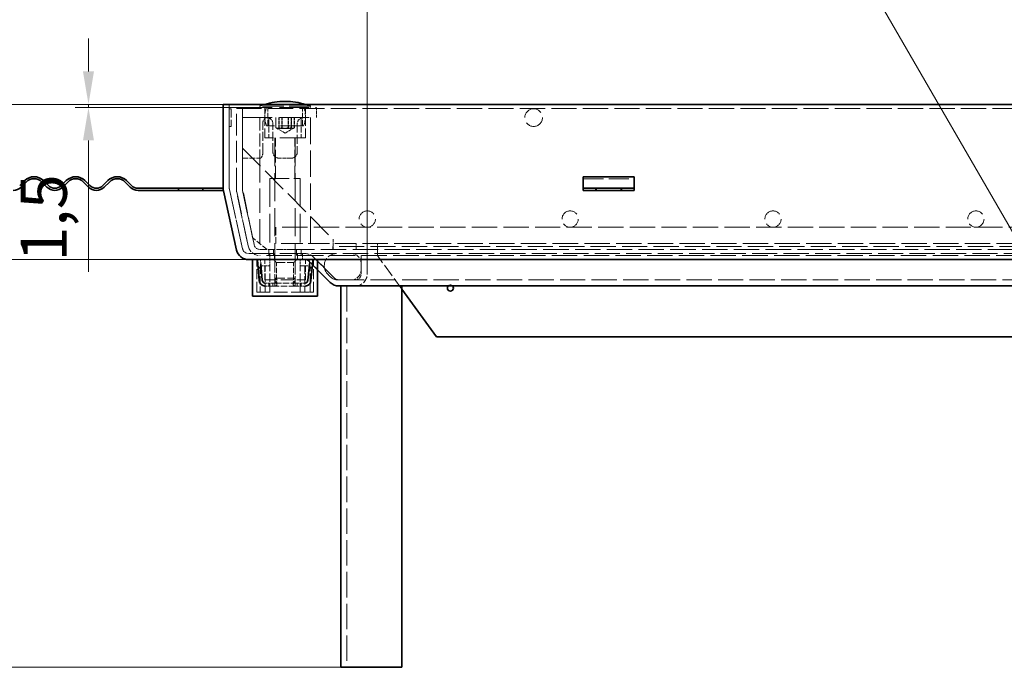
# Model space of a CAD drawing. Units: millimetres. Extents: x 0 to 4570, y 0 to 2730.
# Drawn here: x 313 to 799, y 2047 to 2366 of the extents above; entities that cross this region are included whole.
import ezdxf

# ---------------------------------------------------------------- set-up
doc = ezdxf.new("R2010")
doc.units = ezdxf.units.MM
doc.header["$LTSCALE"] = 6.5
doc.linetypes.add('DASHED_SPACE', pattern=[0.2067, 0.1654, -0.0413])
for name, color, linetype, lineweight, true_color in [('Kóta (ISO)', 5, 'Continuous', 9, 0x0000ff), ('Skrytá (ISO)', 7, 'DASHED_SPACE', 9, 0x0080c0), ('Značka (ISO)', 5, 'Continuous', 9, 0x0000ff)]:
    doc.layers.add(name, color=color, linetype=linetype, lineweight=lineweight, true_color=true_color)
doc.layers.add('Viditelná (ISO)', color=7, linetype='Continuous', lineweight=35)
doc.styles.add('Text popisu (ISO)', font='TAHOMA.TTF')
doc.styles.add('Text poznámky (ISO)', font='TAHOMA.TTF')
doc.dimstyles.new('Výchozí (ISO)', dxfattribs={"dimscale": 6.5, "dimtxt": 3.5, "dimasz": 2.5, "dimexe": 1, "dimexo": 0, "dimgap": 0.762, "dimtad": 1, "dimrnd": 1e-08, "dimtxsty": 'Text poznámky (ISO)', "dimcen": 0.09, "dimdle": 10, "dimclrd": 256, "dimclre": 256, "dimclrt": 256, "dimazin": 2, "dimtfac": 1.001486, "dimtmove": 0, "dimatfit": 3, "dimfxl": 1, "dimtolj": 1, "dimlwd": -1, "dimlwe": -1, "dimarcsym": 0})

# ---------------------------------------------------------------- blocks, each defined once
blk = doc.blocks.new('*D19')
at = {"layer": 'Defpoints', "color": 0, "transparency": 16777216}
for p in [(413.77, 2324.43), (192.77, 2046.93), (477.77, 2046.93)]:
    blk.add_point(p, dxfattribs=at)
at = {"layer": 'Kóta (ISO)', "transparency": 16777216}
for p, q in [((413.77, 2324.43), (186.27, 2324.43)), ((192.77, 2308.18), (192.77, 2063.18)), ((477.77, 2046.93), (186.27, 2046.93))]:
    blk.add_line(p, q, dxfattribs=at)
for points in [[(190.06, 2308.18), (195.47, 2308.18), (192.77, 2324.43)], [(190.06, 2063.18), (195.47, 2063.18), (192.77, 2046.93)]]:
    blk.add_solid(points, dxfattribs=at)
at = {"layer": 'Kóta (ISO)', "transparency": 16777216, "insert": (158.94, 2148.43), "char_height": 22.75, "attachment_point": 1, "rotation": 90, "style": 'Text poznámky (ISO)'}
blk.add_mtext('\\A1;277,5', dxfattribs=at)
blk = doc.blocks.new('*D29')
at = {"layer": 'Defpoints', "color": 0, "transparency": 16777216}
for p in [(347.36, 2322.93), (413.77, 2324.43), (423.27, 2322.93)]:
    blk.add_point(p, dxfattribs=at)
at = {"layer": 'Kóta (ISO)', "transparency": 16777216}
for p, q in [((347.36, 2340.68), (347.36, 2356.93)), ((413.77, 2324.43), (340.86, 2324.43)), ((423.27, 2322.93), (340.86, 2322.93)), ((347.36, 2324.43), (347.36, 2322.93)), ((347.36, 2306.68), (347.36, 2241.97))]:
    blk.add_line(p, q, dxfattribs=at)
for points in [[(344.65, 2340.68), (350.06, 2340.68), (347.36, 2324.43)], [(344.65, 2306.68), (350.06, 2306.68), (347.36, 2322.93)]]:
    blk.add_solid(points, dxfattribs=at)
at = {"layer": 'Kóta (ISO)', "transparency": 16777216, "insert": (313.92, 2246.93), "char_height": 22.75, "attachment_point": 1, "rotation": 90, "style": 'Text poznámky (ISO)'}
blk.add_mtext('\\A1;1,5', dxfattribs=at)
blk = doc.blocks.new('*D30')
at = {"layer": 'Defpoints', "color": 0, "transparency": 16777216}
for p in [(1484.77, 2475.3), (484.77, 2249.93), (1484.77, 2249.93)]:
    blk.add_point(p, dxfattribs=at)
at = {"layer": 'Kóta (ISO)', "transparency": 16777216}
for p, q in [((484.77, 2249.93), (484.77, 2481.8)), ((1484.77, 2249.93), (1484.77, 2481.8)), ((501.02, 2475.3), (1468.52, 2475.3))]:
    blk.add_line(p, q, dxfattribs=at)
for points in [[(501.02, 2478), (501.02, 2472.59), (484.77, 2475.3)], [(1468.52, 2478), (1468.52, 2472.59), (1484.77, 2475.3)]]:
    blk.add_solid(points, dxfattribs=at)
at = {"layer": 'Kóta (ISO)', "transparency": 16777216, "insert": (947.55, 2503.93), "char_height": 22.75, "attachment_point": 1, "style": 'Text poznámky (ISO)'}
blk.add_mtext('\\A1;1000', dxfattribs=at)
blk = doc.blocks.new('*D39')
at = {"layer": 'Defpoints', "color": 0, "transparency": 16777216}
for p in [(270.77, 2324.43), (413.77, 2324.43), (426.23, 2247.93)]:
    blk.add_point(p, dxfattribs=at)
at = {"layer": 'Kóta (ISO)', "transparency": 16777216}
for p, q in [((413.77, 2324.43), (264.27, 2324.43)), ((270.77, 2264.18), (270.77, 2308.18)), ((426.23, 2247.93), (264.27, 2247.93))]:
    blk.add_line(p, q, dxfattribs=at)
for points in [[(268.06, 2308.18), (273.47, 2308.18), (270.77, 2324.43)], [(268.06, 2264.18), (273.47, 2264.18), (270.77, 2247.93)]]:
    blk.add_solid(points, dxfattribs=at)
at = {"layer": 'Kóta (ISO)', "transparency": 16777216, "insert": (236.98, 2257.39), "char_height": 22.75, "attachment_point": 1, "rotation": 90, "style": 'Text poznámky (ISO)'}
blk.add_mtext('\\A1;76,5', dxfattribs=at)
blk = doc.blocks.new('Pozice7')
at = {"layer": 'Značka (ISO)'}
for p, q in [((112.896, 366.302), (97.146, 366.302)), ((125.079, 345.201), (112.896, 366.302)), ((125.512, 345.451), (124.646, 344.951)), ((124.646, 344.951), (126.329, 343.036)), ((125.079, 345.201), (126.329, 343.036)), ((126.329, 343.036), (125.512, 345.451))]:
    blk.add_line(p, q, dxfattribs=at)
at = {"layer": 'Značka (ISO)', "flags": 128}
blk.add_lwpolyline([(124.646, 344.951), (126.329, 343.036), (125.512, 345.451), (124.646, 344.951)], dxfattribs=at)
at = {"layer": 'Značka (ISO)'}
blk.add_solid([(124.646, 344.951), (126.329, 343.036), (125.512, 345.451), (124.646, 344.951)], dxfattribs=at)
at = {"layer": 'Značka (ISO)', "insert": (105.021, 373.031), "char_height": 5.25, "attachment_point": 5, "style": 'Text popisu (ISO)'}
blk.add_mtext('5', dxfattribs=at)

msp = doc.modelspace()

# ---------------------------------------------------------------- linework, layer by layer
at = {"layer": 'Skrytá (ISO)', "ltscale": 10.257128}
for p, q in [((416.766, 2324.427), (416.766, 2283.085)), ((416.766, 2283.085), (416.766, 2324.427))]:
    msp.add_line(p, q, dxfattribs=at)
at = {"layer": 'Skrytá (ISO)', "ltscale": 0.29293}
for p, q in [((416.766, 2322.277), (417.766, 2322.277)), ((416.766, 2313.577), (417.766, 2313.577)), ((597.266, 2282.085), (597.266, 2283.085)), ((597.766, 2283.085), (597.766, 2282.085)), ((609.766, 2283.085), (609.766, 2282.085)), ((610.266, 2282.085), (610.266, 2283.085))]:
    msp.add_line(p, q, dxfattribs=at)
at = {"layer": 'Skrytá (ISO)', "ltscale": 4.00443}
msp.add_line((417.766, 2322.277), (417.766, 2313.577), dxfattribs=at)
at = {"layer": 'Skrytá (ISO)', "ltscale": 9.89155}
for p, q in [((420.266, 2282.558), (420.266, 2322.427)), ((420.266, 2282.558), (420.266, 2322.427)), ((423.266, 2322.427), (423.266, 2282.558)), ((423.266, 2282.558), (423.266, 2322.427))]:
    msp.add_line(p, q, dxfattribs=at)
at = {"layer": 'Skrytá (ISO)', "ltscale": 11.557276}
msp.add_line((420.266, 2322.427), (1538.266, 2322.427), dxfattribs=at)
at = {"layer": 'Skrytá (ISO)', "ltscale": 13.583417}
for p, q in [((423.266, 2322.927), (459.766, 2322.927)), ((423.266, 2317.927), (459.766, 2317.927))]:
    msp.add_line(p, q, dxfattribs=at)
at = {"layer": 'Skrytá (ISO)', "ltscale": 0.230045}
for p, q in [((423.266, 2322.927), (423.266, 2322.427)), ((459.766, 2322.927), (459.766, 2322.427))]:
    msp.add_line(p, q, dxfattribs=at)
at = {"layer": 'Skrytá (ISO)', "ltscale": 1.318536}
for p, q in [((423.266, 2317.927), (423.266, 2322.427)), ((459.766, 2317.927), (459.766, 2322.427))]:
    msp.add_line(p, q, dxfattribs=at)
at = {"layer": 'Skrytá (ISO)', "ltscale": 9.742823}
msp.add_line((456.766, 2323.627), (431.766, 2323.627), dxfattribs=at)
at = {"layer": 'Skrytá (ISO)', "ltscale": 0.205021}
for p, q in [((431.766, 2322.927), (431.766, 2323.627)), ((456.766, 2322.927), (456.766, 2323.627))]:
    msp.add_line(p, q, dxfattribs=at)
at = {"layer": 'Skrytá (ISO)', "ltscale": 4.395354}
for p, q in [((434.266, 2307.927), (434.266, 2322.927)), ((454.266, 2307.927), (454.266, 2322.927))]:
    msp.add_line(p, q, dxfattribs=at)
at = {"layer": 'Skrytá (ISO)', "ltscale": 2.637172}
for p, q in [((435.766, 2313.927), (435.766, 2322.927)), ((452.766, 2313.927), (452.766, 2322.927)), ((436.266, 2316.927), (436.266, 2307.927)), ((452.266, 2316.927), (452.266, 2307.927)), ((481.766, 2240.927), (481.766, 2249.927)), ((481.766, 2249.927), (481.766, 2240.927)), ((484.766, 2249.927), (484.766, 2240.927)), ((484.766, 2240.927), (484.766, 2249.927))]:
    msp.add_line(p, q, dxfattribs=at)
at = {"layer": 'Skrytá (ISO)', "ltscale": 5.860505}
for p, q in [((431.766, 2317.927), (431.766, 2297.927)), ((439.516, 2287.927), (439.516, 2307.927)), ((449.016, 2287.927), (449.016, 2307.927)), ((434.266, 2237.927), (454.266, 2237.927))]:
    msp.add_line(p, q, dxfattribs=at)
at = {"layer": 'Skrytá (ISO)', "ltscale": 1.465051}
for p, q in [((439.706, 2312.927), (439.706, 2317.927)), ((439.746, 2317.927), (439.746, 2312.927)), ((441.184, 2312.927), (441.184, 2317.927)), ((441.352, 2312.927), (441.352, 2317.927)), ((442.621, 2312.927), (442.621, 2317.927)), ((442.828, 2312.927), (442.828, 2317.927)), ((445.704, 2312.927), (445.704, 2317.927)), ((445.912, 2312.927), (445.912, 2317.927)), ((447.181, 2317.927), (447.181, 2312.927)), ((447.349, 2312.927), (447.349, 2317.927)), ((448.787, 2312.927), (448.787, 2317.927)), ((448.827, 2312.927), (448.827, 2317.927))]:
    msp.add_line(p, q, dxfattribs=at)
at = {"layer": 'Skrytá (ISO)', "ltscale": 12.094824}
msp.add_line((456.766, 2317.927), (456.766, 2252.927), dxfattribs=at)
at = {"layer": 'Skrytá (ISO)', "ltscale": 4.102324}
for p, q in [((433.301, 2300.927), (433.301, 2314.927)), ((438.266, 2300.927), (438.266, 2314.927)), ((450.266, 2314.927), (450.266, 2300.927))]:
    msp.add_line(p, q, dxfattribs=at)
at = {"layer": 'Skrytá (ISO)', "ltscale": 10.66757}
msp.add_line((453.391, 2313.927), (435.142, 2313.927), dxfattribs=at)
at = {"layer": 'Skrytá (ISO)', "ltscale": 1.448426}
for q in [(439.985, 2312.732), (448.547, 2312.732)]:
    msp.add_line((444.266, 2310.261), q, dxfattribs=at)
at = {"layer": 'Skrytá (ISO)', "ltscale": 11.691387}
msp.add_line((454.266, 2307.927), (434.266, 2307.927), dxfattribs=at)
at = {"layer": 'Skrytá (ISO)', "ltscale": 12.835366}
for p, q in [((439.266, 2307.827), (439.266, 2238.848)), ((449.266, 2307.827), (449.266, 2238.848))]:
    msp.add_line(p, q, dxfattribs=at)
at = {"layer": 'Skrytá (ISO)', "ltscale": 11.794445}
msp.add_line((423.266, 2302.926), (467.941, 2257.96), dxfattribs=at)
at = {"layer": 'Skrytá (ISO)', "ltscale": 2.597713}
msp.add_line((423.266, 2297.927), (432.132, 2297.927), dxfattribs=at)
at = {"layer": 'Skrytá (ISO)', "ltscale": 11.164453}
msp.add_line((431.766, 2297.927), (431.766, 2252.927), dxfattribs=at)
at = {"layer": 'Skrytá (ISO)', "ltscale": 1.775413}
msp.add_line((447.266, 2297.927), (441.266, 2297.927), dxfattribs=at)
at = {"layer": 'Skrytá (ISO)', "ltscale": 8.76854}
msp.add_line((436.766, 2287.927), (451.766, 2287.927), dxfattribs=at)
at = {"layer": 'Skrytá (ISO)', "ltscale": 13.025194}
for p, q in [((436.766, 2287.927), (436.766, 2252.927)), ((451.766, 2287.927), (451.766, 2252.927))]:
    msp.add_line(p, q, dxfattribs=at)
at = {"layer": 'Skrytá (ISO)', "ltscale": 9.30371}
msp.add_line((591.266, 2287.781), (616.266, 2287.781), dxfattribs=at)
at = {"layer": 'Skrytá (ISO)', "ltscale": 11.371572}
for p, q in [((416.838, 2282.435), (423.302, 2253.278)), ((423.302, 2253.278), (416.838, 2282.435))]:
    msp.add_line(p, q, dxfattribs=at)
at = {"layer": 'Skrytá (ISO)', "ltscale": 10.348624}
for p, q in [((426.058, 2254.68), (420.398, 2281.311)), ((420.398, 2281.311), (426.058, 2254.68)), ((423.332, 2281.934), (428.993, 2255.304)), ((428.993, 2255.304), (423.332, 2281.934))]:
    msp.add_line(p, q, dxfattribs=at)
at = {"layer": 'Skrytá (ISO)', "ltscale": 9.297613}
msp.add_line((428.173, 2258.811), (423.266, 2283.308), dxfattribs=at)
at = {"layer": 'Skrytá (ISO)', "ltscale": 3.682227}
msp.add_line((439.766, 2263.927), (439.766, 2255.927), dxfattribs=at)
at = {"layer": 'Skrytá (ISO)', "ltscale": 11.589765}
msp.add_line((1529.766, 2263.927), (439.766, 2263.927), dxfattribs=at)
at = {"layer": 'Skrytá (ISO)', "ltscale": 2.719555}
msp.add_line((435.351, 2252.927), (428.173, 2258.811), dxfattribs=at)
at = {"layer": 'Skrytá (ISO)', "ltscale": 1.47463}
msp.add_line((467.941, 2257.96), (467.941, 2252.927), dxfattribs=at)
at = {"layer": 'Skrytá (ISO)', "ltscale": 0.587531}
msp.add_line((431.927, 2252.927), (431.766, 2252.927), dxfattribs=at)
at = {"layer": 'Skrytá (ISO)', "ltscale": 3.030629}
msp.add_line((431.927, 2252.927), (442.27, 2252.927), dxfattribs=at)
at = {"layer": 'Skrytá (ISO)', "ltscale": 0.878991}
for p, q in [((436.266, 2249.927), (436.266, 2252.927)), ((438.61, 2249.927), (438.61, 2252.927)), ((438.61, 2252.927), (438.61, 2249.927)), ((449.923, 2252.927), (449.923, 2249.927)), ((449.923, 2249.927), (449.923, 2252.927)), ((452.266, 2249.927), (452.266, 2252.927)), ((479.266, 2255.927), (479.266, 2252.927)), ((489.766, 2255.927), (489.766, 2252.927)), ((489.766, 2252.927), (489.766, 2249.927)), ((489.766, 2249.927), (489.766, 2252.927)), ((436.766, 2247.927), (436.766, 2250.927)), ((439.11, 2247.927), (439.11, 2250.927)), ((439.11, 2250.927), (439.11, 2247.927)), ((450.423, 2250.927), (450.423, 2247.927)), ((450.423, 2247.927), (450.423, 2250.927)), ((452.766, 2247.927), (452.766, 2250.927))]:
    msp.add_line(p, q, dxfattribs=at)
at = {"layer": 'Skrytá (ISO)', "ltscale": 9.799909}
msp.add_line((479.266, 2255.927), (439.766, 2255.927), dxfattribs=at)
at = {"layer": 'Skrytá (ISO)', "ltscale": 1.175163}
msp.add_line((446.263, 2252.927), (442.27, 2252.927), dxfattribs=at)
at = {"layer": 'Skrytá (ISO)', "ltscale": 11.653561}
msp.add_line((446.263, 2252.927), (1526.606, 2252.927), dxfattribs=at)
at = {"layer": 'Skrytá (ISO)', "ltscale": 11.536601}
msp.add_line((1490.766, 2254.427), (467.766, 2254.427), dxfattribs=at)
at = {"layer": 'Skrytá (ISO)', "ltscale": 0.439445}
for p, q in [((467.766, 2252.927), (467.766, 2254.427)), ((439.265, 2247.927), (439.265, 2247.797)), ((449.267, 2247.927), (449.267, 2247.797)), ((436.266, 2234.846), (436.266, 2236.346)), ((438.255, 2234.846), (438.255, 2236.346)), ((438.273, 2236.346), (438.273, 2234.846)), ((439.255, 2236.346), (439.255, 2234.846)), ((439.265, 2234.898), (439.265, 2236.372)), ((440.255, 2236.681), (440.255, 2235.516)), ((440.265, 2236.74), (440.265, 2235.634)), ((448.267, 2235.634), (448.267, 2236.74)), ((448.277, 2235.516), (448.277, 2236.681)), ((449.267, 2236.391), (449.267, 2234.937)), ((449.277, 2234.846), (449.277, 2236.346)), ((450.26, 2236.346), (450.26, 2234.846)), ((450.277, 2234.846), (450.277, 2236.346)), ((452.266, 2234.846), (452.266, 2236.346))]:
    msp.add_line(p, q, dxfattribs=at)
at = {"layer": 'Skrytá (ISO)', "ltscale": 11.629638}
msp.add_line((1479.266, 2255.927), (479.266, 2255.927), dxfattribs=at)
at = {"layer": 'Skrytá (ISO)', "ltscale": 11.547683}
msp.add_line((426.23, 2250.927), (1543.302, 2250.927), dxfattribs=at)
at = {"layer": 'Skrytá (ISO)', "ltscale": 4.688384}
for p, q in [((430.266, 2231.927), (430.266, 2247.927)), ((458.266, 2231.927), (458.266, 2247.927))]:
    msp.add_line(p, q, dxfattribs=at)
at = {"layer": 'Skrytá (ISO)', "ltscale": 0.416624}
for p, q in [((432.128, 2247.927), (430.711, 2247.804)), ((457.822, 2247.804), (456.405, 2247.927))]:
    msp.add_line(p, q, dxfattribs=at)
at = {"layer": 'Skrytá (ISO)', "ltscale": 11.639516}
msp.add_line((1526.606, 2249.927), (431.927, 2249.927), dxfattribs=at)
at = {"layer": 'Skrytá (ISO)', "ltscale": 0.885325}
for p, q in [((432.314, 2245.799), (432.128, 2247.927)), ((456.405, 2247.927), (456.219, 2245.799))]:
    msp.add_line(p, q, dxfattribs=at)
at = {"layer": 'Skrytá (ISO)', "ltscale": 2.930202}
for p, q in [((434.266, 2237.927), (434.266, 2247.927)), ((454.266, 2237.927), (454.266, 2247.927))]:
    msp.add_line(p, q, dxfattribs=at)
at = {"layer": 'Skrytá (ISO)', "ltscale": 0.882349}
for p, q in [((436.766, 2244.927), (436.766, 2247.927)), ((451.766, 2247.927), (451.766, 2244.927))]:
    msp.add_line(p, q, dxfattribs=at)
at = {"layer": 'Skrytá (ISO)', "ltscale": 0.732181}
for p, q in [((436.766, 2247.797), (439.265, 2247.797)), ((449.267, 2247.797), (451.766, 2247.797))]:
    msp.add_line(p, q, dxfattribs=at)
at = {"layer": 'Skrytá (ISO)', "ltscale": 0.621511}
for p, q in [((440.078, 2246.427), (438.578, 2247.927)), ((448.454, 2246.427), (449.954, 2247.927))]:
    msp.add_line(p, q, dxfattribs=at)
at = {"layer": 'Skrytá (ISO)', "ltscale": 3.003755}
for p, q in [((439.265, 2237.585), (439.265, 2247.797)), ((449.267, 2247.797), (449.267, 2237.585))]:
    msp.add_line(p, q, dxfattribs=at)
at = {"layer": 'Skrytá (ISO)', "ltscale": 2.930792}
for p, q in [((439.265, 2247.797), (449.267, 2247.797)), ((439.265, 2236.346), (449.267, 2236.346)), ((449.267, 2234.846), (439.265, 2234.846))]:
    msp.add_line(p, q, dxfattribs=at)
at = {"layer": 'Skrytá (ISO)', "ltscale": 2.091648}
for p, q in [((460.266, 2242.927), (456.145, 2247.049)), ((456.145, 2247.049), (460.266, 2242.927))]:
    msp.add_line(p, q, dxfattribs=at)
at = {"layer": 'Skrytá (ISO)', "ltscale": 5.260059}
for p, q in [((458.266, 2249.17), (468.63, 2238.806)), ((468.63, 2238.806), (458.266, 2249.17))]:
    msp.add_line(p, q, dxfattribs=at)
at = {"layer": 'Skrytá (ISO)', "ltscale": 5.982294}
msp.add_line((501.766, 2233.411), (489.766, 2249.927), dxfattribs=at)
at = {"layer": 'Skrytá (ISO)', "ltscale": 1.241541}
for p, q in [((431.928, 2244.927), (434.461, 2244.927)), ((454.072, 2244.927), (456.605, 2244.927))]:
    msp.add_line(p, q, dxfattribs=at)
at = {"layer": 'Skrytá (ISO)', "ltscale": 3.809293}
for p, q in [((431.928, 2244.927), (431.928, 2231.927)), ((434.461, 2231.927), (434.461, 2244.927)), ((436.766, 2231.927), (436.766, 2244.927)), ((451.766, 2231.927), (451.766, 2244.927)), ((454.072, 2244.927), (454.072, 2231.927)), ((456.605, 2231.927), (456.605, 2244.927))]:
    msp.add_line(p, q, dxfattribs=at)
at = {"layer": 'Skrytá (ISO)', "ltscale": 1.093626}
for p, q in [((434.461, 2244.927), (436.766, 2244.927)), ((451.766, 2244.927), (454.072, 2244.927))]:
    msp.add_line(p, q, dxfattribs=at)
at = {"layer": 'Skrytá (ISO)', "ltscale": 3.855296}
msp.add_line((440.078, 2246.427), (448.454, 2246.427), dxfattribs=at)
at = {"layer": 'Skrytá (ISO)', "ltscale": 2.490657}
for p, q in [((440.078, 2237.927), (440.078, 2246.427)), ((448.454, 2237.927), (448.454, 2246.427))]:
    msp.add_line(p, q, dxfattribs=at)
at = {"layer": 'Skrytá (ISO)', "ltscale": 0.269433}
msp.add_line((439.265, 2237.585), (439.265, 2236.695), dxfattribs=at)
at = {"layer": 'Skrytá (ISO)', "ltscale": 4.602808}
msp.add_line((439.266, 2238.848), (449.266, 2238.848), dxfattribs=at)
at = {"layer": 'Skrytá (ISO)', "ltscale": 0.381227}
for p, q in [((440.187, 2237.927), (439.266, 2238.848)), ((448.346, 2237.927), (449.266, 2238.848))]:
    msp.add_line(p, q, dxfattribs=at)
at = {"layer": 'Skrytá (ISO)', "ltscale": 0.216246}
for p, q in [((449.267, 2236.865), (449.267, 2237.585)), ((449.267, 2234.846), (449.267, 2234.937))]:
    msp.add_line(p, q, dxfattribs=at)
at = {"layer": 'Skrytá (ISO)', "ltscale": 0.535684}
msp.add_line((466.63, 2239.392), (465.338, 2240.685), dxfattribs=at)
at = {"layer": 'Skrytá (ISO)', "ltscale": 1.107713}
msp.add_line((470.752, 2237.927), (470.166, 2237.927), dxfattribs=at)
at = {"layer": 'Skrytá (ISO)', "ltscale": 11.593319}
msp.add_line((470.752, 2237.927), (1498.781, 2237.927), dxfattribs=at)
at = {"layer": 'Skrytá (ISO)', "ltscale": 1.095833}
for p, q in [((438.255, 2236.346), (434.515, 2236.346)), ((438.255, 2234.846), (434.515, 2234.846))]:
    msp.add_line(p, q, dxfattribs=at)
at = {"layer": 'Skrytá (ISO)', "ltscale": 0.460191}
for p, q in [((438.255, 2236.346), (439.255, 2236.346)), ((439.255, 2234.846), (438.255, 2234.846))]:
    msp.add_line(p, q, dxfattribs=at)
at = {"layer": 'Skrytá (ISO)', "ltscale": 0.00283}
for p, q in [((439.255, 2236.346), (439.265, 2236.346)), ((439.265, 2234.846), (439.255, 2234.846)), ((449.267, 2236.346), (449.277, 2236.346)), ((449.277, 2234.846), (449.267, 2234.846))]:
    msp.add_line(p, q, dxfattribs=at)
at = {"layer": 'Skrytá (ISO)', "ltscale": 0.026472}
msp.add_line((439.265, 2236.391), (439.265, 2236.372), dxfattribs=at)
at = {"layer": 'Skrytá (ISO)', "ltscale": 0.163102}
msp.add_line((439.265, 2234.898), (439.265, 2234.846), dxfattribs=at)
at = {"layer": 'Skrytá (ISO)', "ltscale": 0.129411}
msp.add_line((449.267, 2236.865), (449.267, 2236.695), dxfattribs=at)
at = {"layer": 'Skrytá (ISO)', "ltscale": 0.421417}
for p, q in [((449.277, 2236.346), (450.26, 2236.346)), ((450.26, 2234.846), (449.277, 2234.846))]:
    msp.add_line(p, q, dxfattribs=at)
at = {"layer": 'Skrytá (ISO)', "ltscale": 1.100953}
for p, q in [((454.017, 2236.346), (450.26, 2236.346)), ((454.017, 2234.846), (450.26, 2234.846))]:
    msp.add_line(p, q, dxfattribs=at)
at = {"layer": 'Skrytá (ISO)', "ltscale": 11.66065}
msp.add_line((474.766, 2234.927), (474.766, 2046.927), dxfattribs=at)
at = {"layer": 'Skrytá (ISO)', "ltscale": 2.018994}
for p, q in [((431.928, 2231.927), (430.266, 2231.927)), ((458.266, 2231.927), (456.605, 2231.927))]:
    msp.add_line(p, q, dxfattribs=at)
at = {"layer": 'Skrytá (ISO)', "ltscale": 0.942726}
for p, q in [((431.928, 2231.927), (434.461, 2231.927)), ((454.072, 2231.927), (456.605, 2231.927))]:
    msp.add_line(p, q, dxfattribs=at)
at = {"layer": 'Skrytá (ISO)', "ltscale": 6.366575}
msp.add_line((454.072, 2231.927), (434.461, 2231.927), dxfattribs=at)
at = {"layer": 'Skrytá (ISO)', "ltscale": 1.579802, "flags": 128}
for points in [[(433.301, 2314.927), (433.305, 2315.145), (433.318, 2315.364), (433.341, 2315.583), (433.373, 2315.799), (433.414, 2316.01), (433.464, 2316.213), (433.524, 2316.408), (433.592, 2316.591), (433.668, 2316.763), (433.751, 2316.921), (433.841, 2317.066), (433.937, 2317.198), (434.042, 2317.32), (434.155, 2317.431), (434.275, 2317.531), (434.403, 2317.62), (434.537, 2317.697), (434.677, 2317.762), (434.822, 2317.815), (434.972, 2317.857), (435.125, 2317.889), (435.28, 2317.911), (435.436, 2317.923), (435.592, 2317.927)], [(438.266, 2314.927), (438.258, 2315.145), (438.234, 2315.364), (438.193, 2315.583), (438.136, 2315.799), (438.064, 2316.01), (437.977, 2316.213), (437.875, 2316.408), (437.762, 2316.591), (437.639, 2316.763), (437.507, 2316.921), (437.371, 2317.066), (437.227, 2317.198), (437.076, 2317.32), (436.918, 2317.431), (436.755, 2317.531), (436.588, 2317.62), (436.419, 2317.697), (436.249, 2317.762), (436.078, 2317.815), (435.909, 2317.857), (435.742, 2317.889), (435.578, 2317.911), (435.42, 2317.923), (435.266, 2317.927)]]:
    msp.add_lwpolyline(points, dxfattribs=at)
at = {"layer": 'Skrytá (ISO)', "ltscale": 1.579806, "flags": 128}
msp.add_lwpolyline([(453.266, 2317.927), (453.114, 2317.923), (452.955, 2317.911), (452.792, 2317.889), (452.626, 2317.858), (452.457, 2317.816), (452.287, 2317.763), (452.117, 2317.698), (451.948, 2317.622), (451.782, 2317.533), (451.619, 2317.433), (451.461, 2317.322), (451.309, 2317.2), (451.164, 2317.067), (451.027, 2316.924), (450.898, 2316.767), (450.775, 2316.597), (450.661, 2316.413), (450.559, 2316.219), (450.47, 2316.015), (450.397, 2315.803), (450.34, 2315.586), (450.299, 2315.366), (450.275, 2315.145), (450.266, 2314.927)], dxfattribs=at)
at = {"layer": 'Skrytá (ISO)', "ltscale": 1.374051, "flags": 128}
for points in [[(441.352, 2312.927), (441.274, 2312.867), (441.199, 2312.813), (441.126, 2312.765), (441.055, 2312.722), (440.986, 2312.686), (440.918, 2312.655), (440.851, 2312.628), (440.786, 2312.607), (440.721, 2312.591), (440.657, 2312.579), (440.593, 2312.572), (440.529, 2312.57), (440.465, 2312.572), (440.401, 2312.579), (440.337, 2312.591), (440.272, 2312.607), (440.207, 2312.628), (440.14, 2312.655), (440.072, 2312.686), (440.003, 2312.722), (439.932, 2312.765), (439.859, 2312.813), (439.784, 2312.867), (439.706, 2312.927)], [(439.706, 2312.927), (439.844, 2312.867), (439.977, 2312.813), (440.106, 2312.765), (440.232, 2312.722), (440.355, 2312.686), (440.475, 2312.655), (440.593, 2312.628), (440.709, 2312.607), (440.824, 2312.591), (440.938, 2312.579), (441.051, 2312.572), (441.163, 2312.57), (441.276, 2312.572), (441.389, 2312.579), (441.503, 2312.591), (441.618, 2312.607), (441.734, 2312.628), (441.852, 2312.655), (441.972, 2312.686), (442.095, 2312.722), (442.221, 2312.765), (442.35, 2312.813), (442.483, 2312.867), (442.621, 2312.927)], [(439.746, 2312.927), (439.814, 2312.867), (439.88, 2312.813), (439.944, 2312.765), (440.006, 2312.722), (440.066, 2312.686), (440.125, 2312.655), (440.184, 2312.628), (440.241, 2312.607), (440.298, 2312.591), (440.354, 2312.579), (440.41, 2312.572), (440.465, 2312.57), (440.521, 2312.572), (440.577, 2312.579), (440.633, 2312.591), (440.69, 2312.607), (440.747, 2312.628), (440.805, 2312.655), (440.864, 2312.686), (440.925, 2312.722), (440.987, 2312.765), (441.051, 2312.813), (441.116, 2312.867), (441.184, 2312.927)], [(442.828, 2312.927), (442.683, 2312.867), (442.542, 2312.813), (442.405, 2312.765), (442.272, 2312.722), (442.143, 2312.686), (442.016, 2312.655), (441.891, 2312.628), (441.768, 2312.607), (441.647, 2312.591), (441.526, 2312.579), (441.407, 2312.572), (441.287, 2312.57), (441.168, 2312.572), (441.048, 2312.579), (440.928, 2312.591), (440.807, 2312.607), (440.684, 2312.628), (440.559, 2312.655), (440.432, 2312.686), (440.302, 2312.722), (440.169, 2312.765), (440.033, 2312.813), (439.892, 2312.867), (439.746, 2312.927)], [(441.184, 2312.927), (441.398, 2312.867), (441.604, 2312.813), (441.805, 2312.765), (442, 2312.722), (442.19, 2312.686), (442.376, 2312.655), (442.559, 2312.628), (442.739, 2312.607), (442.918, 2312.591), (443.094, 2312.579), (443.269, 2312.572), (443.444, 2312.57), (443.619, 2312.572), (443.795, 2312.579), (443.971, 2312.591), (444.149, 2312.607), (444.329, 2312.628), (444.512, 2312.655), (444.699, 2312.686), (444.889, 2312.722), (445.084, 2312.765), (445.284, 2312.813), (445.491, 2312.867), (445.704, 2312.927)], [(445.912, 2312.927), (445.697, 2312.867), (445.488, 2312.813), (445.286, 2312.765), (445.09, 2312.722), (444.898, 2312.686), (444.71, 2312.655), (444.525, 2312.628), (444.343, 2312.607), (444.164, 2312.591), (443.986, 2312.579), (443.809, 2312.572), (443.632, 2312.57), (443.456, 2312.572), (443.279, 2312.579), (443.101, 2312.591), (442.921, 2312.607), (442.739, 2312.628), (442.555, 2312.655), (442.367, 2312.686), (442.175, 2312.722), (441.978, 2312.765), (441.776, 2312.813), (441.567, 2312.867), (441.352, 2312.927)], [(442.621, 2312.927), (442.836, 2312.867), (443.045, 2312.813), (443.247, 2312.765), (443.443, 2312.722), (443.635, 2312.686), (443.823, 2312.655), (444.008, 2312.628), (444.19, 2312.607), (444.369, 2312.591), (444.547, 2312.579), (444.724, 2312.572), (444.901, 2312.57), (445.077, 2312.572), (445.254, 2312.579), (445.432, 2312.591), (445.612, 2312.607), (445.794, 2312.628), (445.978, 2312.655), (446.166, 2312.686), (446.358, 2312.722), (446.555, 2312.765), (446.757, 2312.813), (446.966, 2312.867), (447.181, 2312.927)], [(447.349, 2312.927), (447.135, 2312.867), (446.929, 2312.813), (446.728, 2312.765), (446.533, 2312.722), (446.343, 2312.686), (446.157, 2312.655), (445.974, 2312.628), (445.793, 2312.607), (445.615, 2312.591), (445.439, 2312.579), (445.263, 2312.572), (445.089, 2312.57), (444.914, 2312.572), (444.738, 2312.579), (444.562, 2312.591), (444.384, 2312.607), (444.203, 2312.628), (444.021, 2312.655), (443.834, 2312.686), (443.644, 2312.722), (443.449, 2312.765), (443.249, 2312.813), (443.042, 2312.867), (442.828, 2312.927)], [(445.704, 2312.927), (445.85, 2312.867), (445.991, 2312.813), (446.128, 2312.765), (446.26, 2312.722), (446.39, 2312.686), (446.517, 2312.655), (446.642, 2312.628), (446.765, 2312.607), (446.886, 2312.591), (447.007, 2312.579), (447.126, 2312.572), (447.246, 2312.57), (447.365, 2312.572), (447.484, 2312.579), (447.605, 2312.591), (447.726, 2312.607), (447.849, 2312.628), (447.974, 2312.655), (448.101, 2312.686), (448.231, 2312.722), (448.364, 2312.765), (448.5, 2312.813), (448.641, 2312.867), (448.787, 2312.927)], [(448.827, 2312.927), (448.689, 2312.867), (448.556, 2312.813), (448.427, 2312.765), (448.301, 2312.722), (448.178, 2312.686), (448.058, 2312.655), (447.94, 2312.628), (447.824, 2312.607), (447.709, 2312.591), (447.595, 2312.579), (447.482, 2312.572), (447.37, 2312.57), (447.257, 2312.572), (447.144, 2312.579), (447.03, 2312.591), (446.915, 2312.607), (446.799, 2312.628), (446.681, 2312.655), (446.561, 2312.686), (446.438, 2312.722), (446.312, 2312.765), (446.183, 2312.813), (446.05, 2312.867), (445.912, 2312.927)], [(447.181, 2312.927), (447.259, 2312.867), (447.334, 2312.813), (447.407, 2312.765), (447.478, 2312.722), (447.547, 2312.686), (447.615, 2312.655), (447.682, 2312.628), (447.747, 2312.607), (447.812, 2312.591), (447.876, 2312.579), (447.94, 2312.572), (448.004, 2312.57), (448.068, 2312.572), (448.131, 2312.579), (448.196, 2312.591), (448.261, 2312.607), (448.326, 2312.628), (448.393, 2312.655), (448.461, 2312.686), (448.53, 2312.722), (448.601, 2312.765), (448.674, 2312.813), (448.749, 2312.867), (448.827, 2312.927)], [(448.787, 2312.927), (448.719, 2312.867), (448.653, 2312.813), (448.589, 2312.765), (448.527, 2312.722), (448.467, 2312.686), (448.407, 2312.655), (448.349, 2312.628), (448.292, 2312.607), (448.235, 2312.591), (448.179, 2312.579), (448.123, 2312.572), (448.068, 2312.57), (448.012, 2312.572), (447.956, 2312.579), (447.9, 2312.591), (447.843, 2312.607), (447.786, 2312.628), (447.728, 2312.655), (447.669, 2312.686), (447.608, 2312.722), (447.546, 2312.765), (447.482, 2312.813), (447.417, 2312.867), (447.349, 2312.927)]]:
    msp.add_lwpolyline(points, dxfattribs=at)
at = {"layer": 'Skrytá (ISO)', "ltscale": 1.427772, "flags": 128}
for points in [[(432.132, 2297.927), (432.181, 2297.934), (432.233, 2297.953), (432.289, 2297.984), (432.348, 2298.028), (432.409, 2298.084), (432.472, 2298.153), (432.537, 2298.234), (432.602, 2298.326), (432.667, 2298.429), (432.732, 2298.541), (432.795, 2298.662), (432.856, 2298.79), (432.915, 2298.925), (432.972, 2299.072), (433.028, 2299.229), (433.081, 2299.396), (433.129, 2299.571), (433.173, 2299.754), (433.211, 2299.943), (433.243, 2300.137), (433.268, 2300.334), (433.286, 2300.533), (433.297, 2300.731), (433.301, 2300.927)], [(441.266, 2297.927), (441.076, 2297.934), (440.884, 2297.953), (440.691, 2297.984), (440.499, 2298.028), (440.311, 2298.084), (440.126, 2298.153), (439.946, 2298.234), (439.773, 2298.326), (439.607, 2298.429), (439.449, 2298.541), (439.301, 2298.662), (439.162, 2298.79), (439.033, 2298.925), (438.91, 2299.072), (438.794, 2299.229), (438.688, 2299.396), (438.591, 2299.571), (438.506, 2299.754), (438.433, 2299.943), (438.373, 2300.137), (438.327, 2300.334), (438.293, 2300.533), (438.273, 2300.731), (438.266, 2300.927)], [(450.266, 2300.927), (450.26, 2300.731), (450.24, 2300.533), (450.206, 2300.334), (450.16, 2300.137), (450.1, 2299.943), (450.027, 2299.754), (449.942, 2299.571), (449.845, 2299.396), (449.738, 2299.229), (449.623, 2299.072), (449.5, 2298.925), (449.371, 2298.79), (449.232, 2298.662), (449.084, 2298.541), (448.926, 2298.429), (448.76, 2298.326), (448.587, 2298.234), (448.407, 2298.153), (448.222, 2298.084), (448.033, 2298.028), (447.842, 2297.984), (447.649, 2297.953), (447.457, 2297.934), (447.266, 2297.927)]]:
    msp.add_lwpolyline(points, dxfattribs=at)
at = {"layer": 'Skrytá (ISO)', "ltscale": 0.783766, "flags": 128}
for points in [[(439.265, 2237.314), (439.394, 2237.309), (439.522, 2237.294), (439.645, 2237.271), (439.763, 2237.239), (439.872, 2237.198), (439.971, 2237.148), (440.059, 2237.09), (440.131, 2237.023), (440.186, 2236.955), (440.221, 2236.889), (440.239, 2236.827), (440.239, 2236.768), (440.223, 2236.712), (440.192, 2236.66), (440.147, 2236.612), (440.089, 2236.568), (440.019, 2236.529), (439.937, 2236.494), (439.845, 2236.463), (439.744, 2236.438), (439.634, 2236.418), (439.517, 2236.403), (439.394, 2236.394), (439.265, 2236.391)], [(449.268, 2237.314), (449.139, 2237.309), (449.011, 2237.294), (448.888, 2237.271), (448.77, 2237.239), (448.661, 2237.198), (448.562, 2237.148), (448.474, 2237.09), (448.402, 2237.023), (448.347, 2236.955), (448.312, 2236.889), (448.294, 2236.827), (448.294, 2236.768), (448.31, 2236.712), (448.341, 2236.66), (448.386, 2236.612), (448.444, 2236.568), (448.514, 2236.529), (448.596, 2236.494), (448.688, 2236.463), (448.789, 2236.438), (448.899, 2236.418), (449.016, 2236.403), (449.139, 2236.394), (449.267, 2236.391)]]:
    msp.add_lwpolyline(points, dxfattribs=at)
at = {"layer": 'Skrytá (ISO)', "ltscale": 0.780146, "flags": 128}
for points in [[(439.265, 2236.372), (439.395, 2236.373), (439.521, 2236.379), (439.638, 2236.39), (439.748, 2236.407), (439.848, 2236.429), (439.939, 2236.456), (440.019, 2236.488), (440.087, 2236.525), (440.143, 2236.566), (440.185, 2236.611), (440.214, 2236.659), (440.228, 2236.711), (440.227, 2236.766), (440.209, 2236.824), (440.175, 2236.885), (440.122, 2236.948), (440.051, 2237.012), (439.966, 2237.07), (439.868, 2237.118), (439.76, 2237.158), (439.644, 2237.189), (439.521, 2237.21), (439.395, 2237.224), (439.266, 2237.228)], [(449.267, 2236.372), (449.138, 2236.373), (449.012, 2236.379), (448.894, 2236.39), (448.785, 2236.407), (448.685, 2236.429), (448.594, 2236.456), (448.514, 2236.488), (448.446, 2236.525), (448.39, 2236.566), (448.348, 2236.611), (448.319, 2236.659), (448.305, 2236.711), (448.306, 2236.766), (448.324, 2236.824), (448.358, 2236.885), (448.411, 2236.948), (448.482, 2237.012), (448.567, 2237.07), (448.665, 2237.118), (448.773, 2237.158), (448.889, 2237.189), (449.012, 2237.21), (449.138, 2237.224), (449.267, 2237.228)]]:
    msp.add_lwpolyline(points, dxfattribs=at)
at = {"layer": 'Skrytá (ISO)', "ltscale": 1.122053, "flags": 128}
for points in [[(439.265, 2234.937), (439.394, 2234.943), (439.517, 2234.96), (439.634, 2234.99), (439.744, 2235.03), (439.845, 2235.08), (439.937, 2235.141), (440.019, 2235.211), (440.089, 2235.29), (440.147, 2235.378), (440.192, 2235.474), (440.223, 2235.578), (440.239, 2235.69), (440.239, 2235.808), (440.221, 2235.933), (440.186, 2236.063), (440.131, 2236.199), (440.059, 2236.333), (439.971, 2236.45), (439.872, 2236.55), (439.763, 2236.632), (439.645, 2236.696), (439.522, 2236.743), (439.394, 2236.771), (439.265, 2236.781)], [(449.267, 2234.937), (449.139, 2234.943), (449.016, 2234.96), (448.899, 2234.99), (448.789, 2235.03), (448.688, 2235.08), (448.596, 2235.141), (448.514, 2235.211), (448.444, 2235.29), (448.386, 2235.378), (448.341, 2235.474), (448.31, 2235.578), (448.294, 2235.69), (448.294, 2235.808), (448.312, 2235.933), (448.347, 2236.063), (448.402, 2236.199), (448.474, 2236.333), (448.562, 2236.45), (448.661, 2236.55), (448.77, 2236.632), (448.888, 2236.696), (449.011, 2236.743), (449.139, 2236.771), (449.268, 2236.781)]]:
    msp.add_lwpolyline(points, dxfattribs=at)
at = {"layer": 'Skrytá (ISO)', "ltscale": 1.120363, "flags": 128}
for points in [[(439.266, 2236.61), (439.395, 2236.601), (439.521, 2236.575), (439.644, 2236.531), (439.76, 2236.469), (439.868, 2236.39), (439.966, 2236.293), (440.051, 2236.178), (440.122, 2236.049), (440.175, 2235.923), (440.209, 2235.802), (440.227, 2235.686), (440.228, 2235.576), (440.214, 2235.472), (440.185, 2235.375), (440.143, 2235.285), (440.087, 2235.204), (440.019, 2235.131), (439.939, 2235.066), (439.848, 2235.012), (439.748, 2234.968), (439.638, 2234.934), (439.521, 2234.911), (439.395, 2234.9), (439.265, 2234.898)], [(449.267, 2236.61), (449.138, 2236.601), (449.012, 2236.575), (448.889, 2236.531), (448.773, 2236.469), (448.665, 2236.39), (448.567, 2236.293), (448.482, 2236.178), (448.411, 2236.049), (448.358, 2235.923), (448.324, 2235.802), (448.306, 2235.686), (448.305, 2235.576), (448.319, 2235.472), (448.348, 2235.375), (448.39, 2235.285), (448.446, 2235.204), (448.514, 2235.131), (448.594, 2235.066), (448.685, 2235.012), (448.785, 2234.968), (448.894, 2234.934), (449.012, 2234.911), (449.138, 2234.9), (449.267, 2234.898)]]:
    msp.add_lwpolyline(points, dxfattribs=at)
at = {"layer": 'Skrytá (ISO)', "ltscale": 10.171507}
msp.add_circle((566.766, 2317.927), 4.35, dxfattribs=at)
at = {"layer": 'Skrytá (ISO)', "ltscale": 9.353109}
for centre in [(484.766, 2267.927), (584.766, 2267.927), (684.766, 2267.927), (784.766, 2267.927)]:
    msp.add_circle(centre, 4, dxfattribs=at)
at = {"layer": 'Skrytá (ISO)', "ltscale": 0.230045}
for centre, start, end in [((423.766, 2322.427), 90, 180), ((459.266, 2322.427), 0, 90)]:
    msp.add_arc(centre, 0.5, start, end, dxfattribs=at)
at = {"layer": 'Skrytá (ISO)', "ltscale": 0.725209}
for centre, start, end in [((444.245, 2290.927), 106.83502, 110.88698), ((444.288, 2290.927), 69.11302, 73.16498)]:
    msp.add_arc(centre, 35, start, end, dxfattribs=at)
at = {"layer": 'Skrytá (ISO)', "ltscale": 2.703257}
for centre, start, end in [((446.266, 2318.427), 157.97569, 202.02431), ((442.266, 2318.427), 337.97569, 22.02431)]:
    msp.add_arc(centre, 12, start, end, dxfattribs=at)
at = {"layer": 'Skrytá (ISO)', "ltscale": 0.460191}
for centre, start, end in [((437.266, 2316.927), 90, 180), ((451.266, 2316.927), 0, 90)]:
    msp.add_arc(centre, 1, start, end, dxfattribs=at)
at = {"layer": 'Skrytá (ISO)', "ltscale": 0.045929}
for centre, start, end in [((439.166, 2307.827), 0, 90), ((449.366, 2307.827), 90, 180)]:
    msp.add_arc(centre, 0.1, start, end, dxfattribs=at)
at = {"layer": 'Skrytá (ISO)', "ltscale": 0.193184}
msp.add_arc((419.766, 2283.085), 3, 180, 192.5, dxfattribs=at)
msp.add_arc((419.766, 2283.085), 3, 180, 192.5, dxfattribs=at)
at = {"layer": 'Skrytá (ISO)', "ltscale": 0.370784}
msp.add_arc((426.266, 2282.558), 6, 180, 192, dxfattribs=at)
msp.add_arc((426.266, 2282.558), 6, 180, 192, dxfattribs=at)
at = {"layer": 'Skrytá (ISO)', "ltscale": 0.185342}
msp.add_arc((426.266, 2282.558), 3, 180, 192, dxfattribs=at)
msp.add_arc((426.266, 2282.558), 3, 180, 192, dxfattribs=at)
at = {"layer": 'Skrytá (ISO)', "ltscale": 1.485766}
msp.add_arc((426.23, 2253.927), 3, 192.5, 270, dxfattribs=at)
msp.add_arc((426.23, 2253.927), 3, 192.5, 270, dxfattribs=at)
at = {"layer": 'Skrytá (ISO)', "ltscale": 2.987316}
msp.add_arc((431.927, 2255.927), 6, 192, 270, dxfattribs=at)
msp.add_arc((431.927, 2255.927), 6, 192, 270, dxfattribs=at)
at = {"layer": 'Skrytá (ISO)', "ltscale": 1.493608}
msp.add_arc((431.927, 2255.927), 3, 192, 270, dxfattribs=at)
msp.add_arc((431.927, 2255.927), 3, 192, 270, dxfattribs=at)
at = {"layer": 'Skrytá (ISO)', "ltscale": 1.860224}
msp.add_arc((454.024, 2244.927), 6, 45, 90, dxfattribs=at)
msp.add_arc((454.024, 2244.927), 6, 45, 90, dxfattribs=at)
at = {"layer": 'Skrytá (ISO)', "ltscale": 0.930062}
for centre, start, end in [((454.024, 2244.927), 45, 90), ((454.024, 2244.927), 45, 90), ((470.752, 2240.927), 225, 270), ((470.752, 2240.927), 225, 270)]:
    msp.add_arc(centre, 3, start, end, dxfattribs=at)
at = {"layer": 'Skrytá (ISO)', "ltscale": 4.142518}
msp.add_arc((469.58, 2244.927), 6, 90, 225, dxfattribs=at)
at = {"layer": 'Skrytá (ISO)', "ltscale": 2.301354}
for centre, start, end in [((476.766, 2245.927), 0, 90), ((476.766, 2242.927), 270, 0)]:
    msp.add_arc(centre, 5, start, end, dxfattribs=at)
at = {"layer": 'Skrytá (ISO)', "ltscale": 1.150627}
msp.add_arc((470.166, 2242.927), 5, 225, 270, dxfattribs=at)
at = {"layer": 'Skrytá (ISO)', "ltscale": 3.358201}
msp.add_arc((478.766, 2240.927), 6, 270, 0, dxfattribs=at)
msp.add_arc((478.766, 2240.927), 6, 270, 0, dxfattribs=at)
at = {"layer": 'Skrytá (ISO)', "ltscale": 1.67905}
msp.add_arc((478.766, 2240.927), 3, 270, 0, dxfattribs=at)
msp.add_arc((478.766, 2240.927), 3, 270, 0, dxfattribs=at)
at = {"layer": 'Skrytá (ISO)', "ltscale": 0.069488}
for centre, start, end in [((434.515, 2237.846), 260.92907, 270), ((454.017, 2237.846), 270, 279.07093)]:
    msp.add_arc(centre, 1.5, start, end, dxfattribs=at)
at = {"layer": 'Skrytá (ISO)', "ltscale": 0.069269}
for centre, start, end in [((434.515, 2237.846), 265.47877, 270), ((454.017, 2237.846), 270, 274.52123)]:
    msp.add_arc(centre, 3, start, end, dxfattribs=at)
at = {"layer": 'Skrytá (ISO)', "ltscale": 0.739276}
msp.add_arc((525.766, 2233.927), 1.5, 41.81031, 138.18969, dxfattribs=at)
at = {"layer": 'Viditelná (ISO)'}
for p, q in [((444.288, 2325.927), (444.245, 2325.927)), ((413.766, 2283.085), (413.766, 2324.427)), ((413.766, 2324.427), (413.766, 2283.085)), ((413.766, 2324.427), (1555.766, 2324.427)), ((313.448, 2284.403), (315.923, 2286.877)), ((316.63, 2286.17), (314.156, 2283.695)), ((326.883, 2283.695), (324.409, 2286.17)), ((325.116, 2286.877), (327.591, 2284.403)), ((333.955, 2284.403), (336.429, 2286.877)), ((337.137, 2286.17), (334.662, 2283.695)), ((347.39, 2283.695), (344.915, 2286.17)), ((345.622, 2286.877), (348.097, 2284.403)), ((354.461, 2284.403), (356.936, 2286.877)), ((357.643, 2286.17), (355.168, 2283.695)), ((367.896, 2283.695), (365.421, 2286.17)), ((366.128, 2286.877), (368.603, 2284.403)), ((591.266, 2288.781), (591.266, 2286.877)), ((591.266, 2288.781), (616.266, 2288.781)), ((591.266, 2284.403), (591.266, 2286.877)), ((616.266, 2288.781), (616.266, 2286.877)), ((616.266, 2284.403), (616.266, 2286.877)), ((371.785, 2283.085), (391.766, 2283.085)), ((391.766, 2282.085), (371.785, 2282.085)), ((391.766, 2282.085), (391.766, 2283.085)), ((391.766, 2283.085), (403.766, 2283.085)), ((403.766, 2282.085), (391.766, 2282.085)), ((403.766, 2283.085), (403.766, 2282.085)), ((403.766, 2283.085), (413.766, 2283.085)), ((413.766, 2282.085), (403.766, 2282.085)), ((413.766, 2283.085), (413.766, 2282.085)), ((420.373, 2252.629), (413.909, 2281.786)), ((413.909, 2281.786), (420.373, 2252.629)), ((591.266, 2283.085), (591.266, 2284.403)), ((591.266, 2282.085), (591.266, 2283.085)), ((616.266, 2283.085), (591.266, 2283.085)), ((591.266, 2282.085), (616.266, 2282.085)), ((616.266, 2283.085), (616.266, 2284.403)), ((616.266, 2283.085), (616.266, 2282.085)), ((1543.302, 2247.927), (426.23, 2247.927)), ((428.266, 2229.927), (428.266, 2247.927)), ((430.711, 2247.804), (430.633, 2247.797)), ((430.633, 2247.797), (430.982, 2243.812)), ((457.551, 2243.812), (457.899, 2247.797)), ((457.899, 2247.797), (457.822, 2247.804)), ((460.266, 2229.927), (460.266, 2247.927)), ((430.982, 2243.812), (432.476, 2243.943)), ((431.527, 2237.585), (430.982, 2243.812)), ((432.476, 2243.943), (432.314, 2245.799)), ((433.021, 2237.715), (432.476, 2243.943)), ((456.057, 2243.943), (455.512, 2237.715)), ((456.219, 2245.799), (456.057, 2243.943)), ((456.057, 2243.943), (457.551, 2243.812)), ((457.551, 2243.812), (457.006, 2237.585)), ((466.509, 2236.685), (460.266, 2242.927)), ((460.266, 2242.927), (466.509, 2236.685)), ((473.308, 2234.927), (470.752, 2234.927)), ((471.766, 2046.927), (471.766, 2234.927)), ((477.766, 2234.927), (473.308, 2234.927)), ((501.766, 2234.927), (477.766, 2234.927)), ((501.766, 2046.927), (501.766, 2234.927)), ((1352.308, 2234.927), (501.766, 2234.927)), ((518.828, 2209.927), (501.766, 2233.411)), ((428.266, 2229.927), (460.266, 2229.927)), ((859.489, 2209.927), (518.828, 2209.927)), ((477.766, 2046.927), (471.766, 2046.927)), ((501.766, 2046.927), (477.766, 2046.927))]:
    msp.add_line(p, q, dxfattribs=at)
for centre, radius, start, end in [((444.245, 2290.927), 35, 90, 106.83502), ((444.288, 2290.927), 35, 73.16498, 90), ((320.52, 2282.281), 6.5, 45, 135), ((320.52, 2282.281), 5.5, 45, 135), ((341.026, 2282.281), 6.5, 45, 135), ((341.026, 2282.281), 5.5, 45, 135), ((361.532, 2282.281), 6.5, 45, 135), ((361.532, 2282.281), 5.5, 45, 135), ((310.266, 2287.585), 5.5, 270, 315), ((330.773, 2287.585), 5.5, 225, 315), ((330.773, 2287.585), 4.5, 225, 315), ((351.279, 2287.585), 5.5, 225, 315), ((351.279, 2287.585), 4.5, 225, 315), ((371.785, 2287.585), 5.5, 225, 270), ((371.785, 2287.585), 4.5, 225, 270), ((419.766, 2283.085), 6, 180, 192.5), ((419.766, 2283.085), 6, 180, 192.5), ((426.23, 2253.927), 6, 192.5, 270), ((426.23, 2253.927), 6, 192.5, 270), ((434.515, 2237.846), 3, 185, 265.47877), ((434.515, 2237.846), 1.5, 185, 260.92907), ((454.017, 2237.846), 1.5, 279.07093, 355), ((454.017, 2237.846), 3, 274.52123, 355), ((470.752, 2240.927), 6, 225, 270), ((470.752, 2240.927), 6, 225, 270), ((525.766, 2233.927), 1.5, 138.18969, 41.81031)]:
    msp.add_arc(centre, radius, start, end, dxfattribs=at)

# ---------------------------------------------------------------- block references
at = {"layer": 'Značka (ISO)', "xscale": 6.5, "yscale": 6.5, "zscale": 6.5}
msp.add_blockref('Pozice7', (0, 0), dxfattribs=at)

# ---------------------------------------------------------------- dimensions: what is measured, and where the dimension line sits
at = {"layer": 'Kóta (ISO)'}
for base, p1, p2, angle, override, picture, middle in [((1484.766, 2475.295), (484.766, 2249.927), (1484.766, 2249.927), 180, {"dimdec": 2, "dimtp": 0, "dimtm": 0, "dimtdec": 2, "dimtofl": 0, "dimatfit": 1}, '*D30', (979.349, 2475.295)), ((347.355, 2322.927), (413.766, 2324.427), (423.266, 2322.927), 90, {"dimdec": 2, "dimtp": 0, "dimtm": 0, "dimtdec": 2, "dimtofl": 1, "dimatfit": 1}, '*D29', (347.355, 2266.2)), ((192.766, 2046.927), (413.766, 2324.427), (477.766, 2046.927), 90, {"dimdec": 2, "dimtp": 0, "dimtm": 0, "dimtdec": 2, "dimtofl": 0, "dimatfit": 1}, '*D19', (192.766, 2185.677)), ((270.766, 2324.427), (426.23, 2247.927), (413.766, 2324.427), 90, {"dimdec": 2, "dimtp": 0, "dimtm": 0, "dimtdec": 2, "dimtofl": 0, "dimatfit": 1}, '*D39', (270.766, 2286.177))]:
    dim = msp.add_linear_dim(base=base, p1=p1, p2=p2, angle=angle, dimstyle='Výchozí (ISO)', override=override, dxfattribs=at)
    dim.commit()
    dim.dimension.update_dxf_attribs({"geometry": picture, "text_midpoint": middle, "dimtype": 160})

doc.saveas('drawing.dxf')
